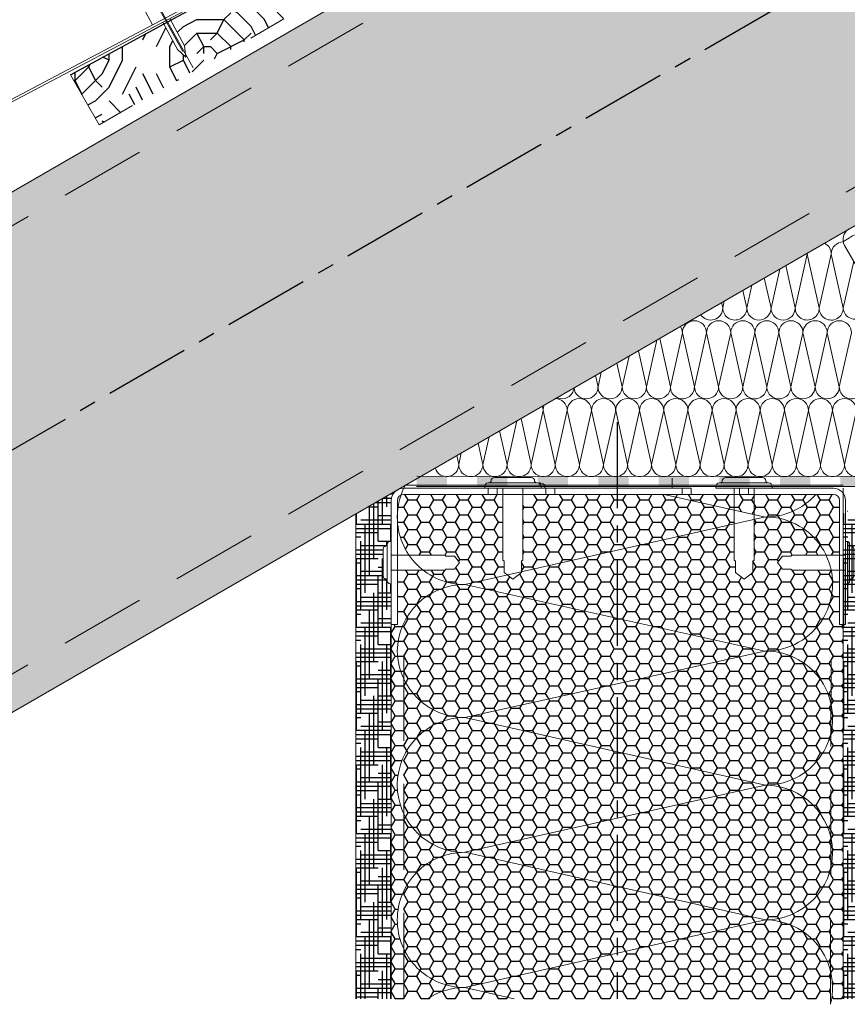
# Model space of a CAD drawing. Units: millimetres. Extents: x 24877 to 31177, y 36001 to 40456.
# Drawn here: x 30259 to 30565, y 36484 to 36848 of the extents above; entities that cross this region are included whole.
import ezdxf

# ---------------------------------------------------------------- set-up
doc = ezdxf.new("R2010")
doc.units = ezdxf.units.MM
doc.linetypes.add('CENTER', pattern=[50.8, 31.75, -6.35, 6.35, -6.35])
doc.linetypes.add('HIDDEN', pattern=[9.525, 6.35, -3.175])
for name, color, linetype in [('осевые', 6, 'CENTER'), ('стена', 20, 'Continuous'), ('Текст 1', 4, 'Continuous')]:
    doc.layers.add(name, color=color, linetype=linetype)
for name, color, linetype, lineweight in [('размеры', 7, 'Continuous', 18), ('тонкая', 3, 'Continuous', 18), ('Тонкие', 7, 'Continuous', 15)]:
    doc.layers.add(name, color=color, linetype=linetype, lineweight=lineweight)
doc.styles.add('SPDS', font='CS_Gost2304.shx')
doc.dimstyles.new('1-20', dxfattribs={"dimscale": 100, "dimtxt": 2.5, "dimasz": 2.5, "dimexe": 1.25, "dimexo": 0.625, "dimtad": 1, "dimdec": 0, "dimlfac": 0.2, "dimrnd": 0.001, "dimdsep": 46, "dimtxsty": 'SPDS', "dimblk": 'OBLIQUE', "dimcen": 2.5, "dimdle": 2, "dimclrd": 256, "dimclre": 256, "dimadec": 0, "dimazin": 2, "dimtfac": 1, "dimtdec": 0, "dimtmove": 1, "dimatfit": 3, "dimldrblk": 'DOT', "dimfxl": 1.25, "dimtolj": 1, "dimtzin": 0, "dimlwd": -1, "dimlwe": -1, "dimarcsym": 0})
pattern_1 = [(0, (-88797.6472, -68741.8382), (4.7625, 2.749630645), [3.175, -6.35]), (120, (-88797.6472, -68741.8382), (-4.76249999, 2.749630663), [3.175, -6.35]), (60, (-88797.6472, -68741.8382), (1e-08, 5.49926131), [-6.35, 3.175])]

# ---------------------------------------------------------------- blocks, each defined once
blk = doc.blocks.new('A$C22032783')
at = {"layer": 'Тонкие'}
for p, q in [((3.3, 33.6), (15.3, 33.6)), ((0, 30.6), (0, 30)), ((18.6, 30), (0, 30)), ((17.4, 31.8), (1.2, 31.8)), ((6, 30), (6, 6.3)), ((12.6, 6.3), (12.6, 30)), ((18.6, 30.6), (18.6, 30)), ((6.42, 5.94), (6, 6.3)), ((6.42, 2.22), (6.42, 5.94)), ((12.18, 5.94), (12.6, 6.3)), ((12.18, 2.22), (12.18, 5.94)), ((9.3, 0), (6.42, 2.22)), ((9.3, 0), (12.18, 2.22))]:
    blk.add_line(p, q, dxfattribs=at)
for centre, radius, start, end in [((3.3, 32.4), 1.2, 90, 180), ((15.3, 32.4), 1.2, 0, 90), ((1.2, 30.6), 1.2, 90, 180), ((1.5, 32.4), 0.6, 270, 0), ((17.1, 32.4), 0.6, 180, 270), ((17.4, 30.6), 1.2, 360, 90)]:
    blk.add_arc(centre, radius, start, end, dxfattribs=at)
blk = doc.blocks.new('_Oblique')
at = {"color": 0, "linetype": 'ByBlock', "lineweight": -2}
blk.add_line((-0.5, -0.5), (0.5, 0.5), dxfattribs=at)
blk = doc.blocks.new('*D18')
at = {"layer": 'Defpoints', "color": 0, "transparency": 16777216}
for p in [(30280.53, 36907.82), (30326.52, 36824.95), (29953.17, 36617.73)]:
    blk.add_point(p, dxfattribs=at)
at = {"layer": 'размеры', "transparency": 16777216}
for p, q in [((29889.69, 36690.9), (30298.01, 36917.53)), ((30323.49, 36830.41), (30274.46, 36918.75)), ((29950.14, 36623.2), (29901.11, 36711.54))]:
    blk.add_line(p, q, dxfattribs=at)
at = {"layer": 'размеры', "transparency": 16777216, "xscale": 25, "yscale": 25, "zscale": 25}
for p, rotation in [((30280.53, 36907.82), 29.03092989485681), ((29907.18, 36700.61), 209.0309298948568)]:
    blk.add_blockref('_Oblique', p, dxfattribs=dict(at, rotation=rotation))
at = {"layer": 'размеры', "color": 0, "transparency": 16777216, "insert": (30084.5, 36821.06), "char_height": 25, "attachment_point": 5, "rotation": 29.0309, "style": 'SPDS'}
blk.add_mtext('\\A1;~500 мм', dxfattribs=at)
blk = doc.blocks.new('_Dot')
at = {"color": 0, "linetype": 'ByBlock', "lineweight": -2}
blk.add_line((-0.5, 0), (-1, 0), dxfattribs=at)
at = {"color": 0, "linetype": 'ByBlock', "const_width": 0.5}
blk.add_lwpolyline([(-0.25, 0, 1), (0.25, 0, 1)], format="xyb", close=True, dxfattribs=at)

msp = doc.modelspace()

# ---------------------------------------------------------------- hatches: boundary and pattern name
at = {"layer": 'Текст 1', "ltscale": 13.333333, "transparency": 33554460}
h = msp.add_hatch(color=0, dxfattribs=at)
h.set_gradient(color1=(128, 128, 128), color2=(107, 128, 125), name='INVSPHERICAL')
h.paths.add_polyline_path([(30716.13, 36954.48), (30716.13, 37049.89), (29966.6, 36617.15), (29966.6, 36521.74)])
h.paths.add_polyline_path([(30583.15, 36780.78), (30573.22, 36797.98), (30571.65, 36801.48), (30572.95, 36804.61), (30576.31, 36804.16), (30578.04, 36801.16), (30578.55, 36801.06), (30588.48, 36783.86), (30716.13, 36857.54), (30716.13, 36954.48), (29966.6, 36521.74), (29966.6, 36486.46), (30073.4, 36486.46)])
at = {"layer": 'Текст 1', "lineweight": 25, "ltscale": 0.666667, "true_color": 0x7b550a, "transparency": 33554687}
h = msp.add_hatch(dxfattribs=at)
h.set_pattern_fill('ДЕРЕВО И ДЕРЕВЯННЫЕ ИЗДЕЛИЯ', color=46, scale=0.5, style=0, pattern_type=2)
h.set_pattern_definition([(0, (-88780.147, -68741.84), (50, 50), [15, -35]), (0, (-88780.147, -68739.34), (50, 50), [15, -35]), (0, (-88777.647, -68734.34), (50, 50), [10, -40]), (0, (-88775.147, -68729.34), (50, 50), [7.5, -42.5]), (0, (-88775.147, -68724.34), (50, 50), [5, -45]), (0, (-88772.647, -68711.84), (50, 50), [2.5, -47.5]), (0, (-88775.147, -68706.84), (50, 50), [7.5, -42.5]), (0, (-88775.147, -68701.84), (50, 50), [10, -40]), (90, (-88792.647, -68701.84), (-50, 50), [5, -45]), (90, (-88787.647, -68694.34), (-50, 50), [2.5, -47.5]), (90, (-88785.147, -68719.34), (-50, 50), [7.5, -42.5]), (90, (-88780.147, -68716.84), (-50, 50), [5, -45]), (90, (-88772.647, -68714.34), (-50, 50), [2.5, -47.5]), (90, (-88770.147, -68724.34), (-50, 50), [7, -43]), (90, (-88767.647, -68734.34), (-50, 50), [5, -45]), (90, (-88762.647, -68714.34), (-50, 50), [2.5, -47.5]), (90, (-88757.647, -68716.84), (-50, 50), [7.5, -42.5]), (90, (-88752.647, -68716.84), (-50, 50), [7.5, -42.5]), (45, (-88770.147, -68724.338), (0, 50), [7.071, -63.639678]), (45, (-88790.147, -68699.338), (0, 50), [7.071, -63.639678]), (45, (-88780.147, -68711.838), (0, 50), [7.071, -63.639678]), (45, (-88777.647, -68721.838), (0, 50), [7.071, -63.639678]), (45, (-88762.647, -68731.838), (0, 50), [7.071, -63.639678]), (45, (-88767.647, -68729.338), (0, 50), [10.6066, -60.104078]), (45, (-88782.647, -68706.838), (0, 50), [3.5355, -67.175178]), (45, (-88785.147, -68701.838), (0, 50), [3.5355, -67.175178]), (45, (-88765.147, -68701.838), (0, 50), [3.5355, -67.175178]), (45, (-88785.147, -68726.838), (0, 50), [3.5355, -67.175178]), (45, (-88757.647, -68709.338), (0, 50), [3.5355, -67.175178]), (45, (-88775.147, -68714.338), (0, 50), [3.5355, -67.175178]), (45, (-88770.147, -68709.338), (0, 50), [3.5355, -67.175178]), (135, (-88765.147, -68719.338), (-50, 4e-15), [3.5355, -67.175178]), (135, (-88765.147, -68736.838), (-50, 4e-15), [3.5355, -67.175178]), (135, (-88775.147, -68724.338), (-50, 4e-15), [3.5355, -67.175178]), (135, (-88767.647, -68714.338), (-50, 4e-15), [3.5355, -67.175178]), (135, (-88780.147, -68726.838), (-50, 4e-15), [3.5355, -67.175178]), (135, (-88760.147, -68726.838), (-50, 4e-15), [3.5355, -67.175178]), (135, (-88795.147, -68741.838), (-50, 4e-15), [3.5355, -67.175178]), (135, (-88792.647, -68739.338), (-50, 4e-15), [7.071, -63.639678]), (135, (-88790.147, -68736.838), (-50, 4e-15), [7.071, -63.639678]), (135, (-88785.147, -68736.838), (-50, 4e-15), [7.071, -63.639678]), (135, (-88782.647, -68731.838), (-50, 4e-15), [7.071, -63.639678]), (135, (-88762.647, -68711.838), (-50, 4e-15), [7.071, -63.639678]), (135, (-88752.647, -68736.838), (-50, 4e-15), [7.071, -63.639678]), (135, (-88750.147, -68696.838), (-50, 4e-15), [7.071, -63.639678]), (135, (-88750.147, -68701.838), (-50, 4e-15), [7.071, -63.639678]), (135, (-88755.147, -68704.338), (-50, 4e-15), [7.071, -63.639678]), (135, (-88790.147, -68704.338), (-50, 4e-15), [10.6066, -60.104078]), (135, (-88757.647, -68709.338), (-50, 4e-15), [10.6066, -60.104078]), (26.565051, (-88785.147, -68694.338), (50, 2e-08), [5.59, -106.213399]), (26.565051, (-88785.147, -68719.338), (50, 2e-08), [5.59, -106.213399]), (26.565051, (-88780.147, -68704.338), (50, 2e-08), [5.59, -106.213399]), (26.565051, (-88765.147, -68739.338), (50, 2e-08), [5.59, -106.213399]), (26.565051, (-88767.647, -68734.338), (50, 2e-08), [5.59, -106.213399]), (26.565051, (-88782.647, -68724.338), (50, 2e-08), [5.59, -106.213399]), (26.565051, (-88782.647, -68699.338), (50, 2e-08), [5.59, -106.213399]), (26.565051, (-88767.647, -68714.338), (50, 2e-08), [11.18, -100.623399]), (63.434949, (-88767.647, -68706.838), (3e-09, 50), [5.59, -106.213399]), (63.434949, (-88760.147, -68721.838), (3e-09, 50), [5.59, -106.213399]), (63.434949, (-88785.147, -68711.838), (3e-09, 50), [5.59, -106.213399]), (63.434949, (-88795.147, -68709.338), (3e-09, 50), [5.59, -106.213399]), (63.434949, (-88765.147, -68719.338), (3e-09, 50), [5.59, -106.213399]), (63.434949, (-88770.147, -68719.338), (3e-09, 50), [5.59, -106.213399]), (63.434949, (-88790.147, -68711.838), (3e-09, 50), [11.18, -100.623399]), (63.434949, (-88752.647, -68729.338), (3e-09, 50), [11.18, -100.623399]), (63.434949, (-88757.647, -68726.838), (3e-09, 50), [11.18, -100.623399]), (116.565051, (-88797.647, -68734.338), (-2e-08, 50), [5.59, -106.213399]), (116.565051, (-88797.647, -68706.838), (-2e-08, 50), [5.59, -106.213399]), (116.565051, (-88787.647, -68741.838), (-2e-08, 50), [5.59, -106.213399]), (116.565051, (-88792.647, -68696.838), (-2e-08, 50), [5.59, -106.213399]), (116.565051, (-88787.647, -68726.838), (-2e-08, 50), [5.59, -106.213399]), (116.565051, (-88777.647, -68721.838), (-2e-08, 50), [5.59, -106.213399]), (116.565051, (-88772.647, -68711.838), (-2e-08, 50), [5.59, -106.213399]), (116.565051, (-88795.147, -68731.838), (-2e-08, 50), [5.59, -106.213399]), (116.565051, (-88782.647, -68724.338), (-2e-08, 50), [5.59, -106.213399]), (116.565051, (-88767.647, -68729.338), (-2e-08, 50), [5.59, -106.213399]), (116.565051, (-88762.647, -68724.338), (-2e-08, 50), [5.59, -106.213399]), (116.565051, (-88752.647, -68709.338), (-2e-08, 50), [5.59, -106.213399]), (116.565051, (-88790.147, -68694.338), (-2e-08, 50), [5.59, -106.213399]), (116.565051, (-88797.647, -68696.838), (-2e-08, 50), [11.18, -100.623399]), (116.565051, (-88790.147, -68731.838), (-2e-08, 50), [11.18, -100.623399]), (153.434949, (-88797.647, -68739.338), (-50, 2e-08), [5.59, -106.213399]), (153.434949, (-88755.147, -68741.838), (-50, 2e-08), [5.59, -106.213399]), (153.434949, (-88757.647, -68716.838), (-50, 2e-08), [5.59, -106.213399]), (153.434949, (-88777.647, -68734.338), (-50, 2e-08), [5.59, -106.213399]), (153.434949, (-88780.147, -68739.338), (-50, 2e-08), [5.59, -106.213399]), (153.434949, (-88775.147, -68729.338), (-50, 2e-08), [5.59, -106.213399]), (153.434949, (-88760.147, -68699.338), (-50, 2e-08), [5.59, -106.213399]), (153.434949, (-88755.147, -68696.838), (-50, 2e-08), [11.18, -100.623399])])
h.paths.add_polyline_path([(30278.14, 36827.77), (30288.85, 36809.22), (30345.31, 36841.7), (30357.04, 36848.47), (30347.22, 36865.48), (30315.16, 36847.98), (30320.24, 36838.48), (30320.84, 36834.27), (30317.68, 36837.11), (30312.61, 36846.59)])
at = {"layer": 'Текст 1', "ltscale": 13.333333, "true_color": 0x897639, "transparency": 33554495}
h = msp.add_hatch(dxfattribs=at)
h.set_pattern_fill('HOUND', color=47, style=0)
h.set_pattern_definition([(0, (-88797.6472, -68741.8382), (6.35, 1.5875), [25.4, -12.7]), (90, (-88797.6472, -68741.8382), (-1.5875, -6.35), [25.4, -12.7])])
h.paths.add_polyline_path([(30396.73, 36639.8), (30396.23, 36639.8, -0.414214), (30395.23, 36640.8), (30395.23, 36641.05, 0.414214), (30394.72, 36641.56, -0.414214), (30393.72, 36642.57), (30393.72, 36652.64, -0.414214), (30394.72, 36653.65, 0.478712), (30395.24, 36654.24, -0.463455), (30396.23, 36655.41), (30396.73, 36655.41), (30396.73, 36661.95), (30396.74, 36670.55, -0.26764), (30398.98, 36674.43), (30383.67, 36665.59), (30383.67, 36486.46), (30396.73, 36486.46)])
at = {"layer": 'Текст 1', "ltscale": 13.333333, "true_color": 0xba9008, "transparency": 33554495}
h = msp.add_hatch(dxfattribs=at)
h.set_pattern_fill('HONEY', color=42, style=0)
h.set_pattern_definition(pattern_1)
h.paths.add_polyline_path([(30401.37, 36604.55), (30401.37, 36576.13, -0.289351), (30423.87, 36590.34, -0.289326)], flags=17)
h.paths.add_polyline_path([(30401.37, 36554.71), (30401.37, 36526.33, -0.277824), (30422.8, 36540.52, -0.277787)], flags=17)
h.paths.add_polyline_path([(30563.71, 36624.66), (30562.4, 36624.66), (30562.4, 36644.83), (30559.3, 36644.83, -0.474346), (30535.32, 36614.91, -0.478721), (30559.22, 36584.64), (30559.17, 36546.23, -0.117846), (30559.15, 36534.65), (30559.1, 36496.68, -0.062035), (30559.84, 36490.57, -0.04146), (30559.51, 36486.46), (30563.71, 36486.46)])
h.paths.add_polyline_path([(30562.4, 36670.55, 0.414214), (30560.16, 36672.79), (30553.64, 36672.79, -0.214723), (30535.12, 36664.42, -0.288143), (30557.41, 36650.37), (30562.4, 36650.37)])
h.paths.add_polyline_path([(30408.44, 36644.83), (30398.98, 36644.83), (30398.98, 36624.66), (30396.73, 36624.66), (30396.73, 36486.46), (30401.37, 36486.46), (30401.37, 36504.79, -0.112136), (30398.96, 36515.56, -0.112153), (30401.37, 36526.33), (30401.37, 36554.71, -0.225788), (30401.37, 36576.13), (30401.37, 36604.55, -0.107992), (30398.96, 36614.91, -0.410133), (30423.87, 36639.48, -0.16856)])
h = msp.add_hatch(dxfattribs=at)
h.set_pattern_fill('HONEY', color=42, style=0)
h.set_pattern_definition(pattern_1)
h.paths.add_polyline_path([(30480.22, 36627), (30423.87, 36639.48, 0.410133), (30398.96, 36614.91, 0.410133), (30423.87, 36590.34), (30480.22, 36602.81)])
h.paths.add_polyline_path([(30559.3, 36644.83), (30544.74, 36644.83), (30544.44, 36645.18), (30541.32, 36645.18), (30539.45, 36647.6), (30541.32, 36650.02), (30544.44, 36650.02), (30544.74, 36650.37), (30557.41, 36650.37, 0.291083), (30534.85, 36664.42), (30530.83, 36663.52), (30530.83, 36648.5), (30530.36, 36648.1), (30530.36, 36643.93), (30527.14, 36641.45), (30523.92, 36643.93), (30523.92, 36648.1), (30523.45, 36648.5), (30523.45, 36661.86), (30480.22, 36652.14), (30480.22, 36627), (30534.85, 36614.91, -0.004742), (30535.32, 36614.91, 0.474346)])
h.paths.add_polyline_path([(30480.22, 36652.14), (30444.89, 36644.2), (30444.89, 36643.93), (30441.67, 36641.45), (30439.63, 36643.02), (30423.87, 36639.48), (30480.22, 36627)])
h.paths.add_polyline_path([(30480.22, 36672.79), (30457.18, 36672.79), (30453.82, 36672.79), (30445.36, 36672.79), (30445.36, 36648.5), (30444.89, 36648.1), (30444.89, 36644.2), (30480.22, 36652.14)])
h.paths.add_polyline_path([(30437.97, 36672.79), (30435.92, 36672.79), (30432.56, 36672.79), (30401.22, 36672.79, 0.102238), (30400.33, 36672.6, 0.072966), (30398.98, 36665.5), (30398.98, 36663.34, 0.13976), (30403.27, 36650.37), (30416.63, 36650.37), (30416.94, 36650.02), (30420.06, 36650.02), (30421.92, 36647.6), (30420.06, 36645.18), (30416.94, 36645.18), (30416.63, 36644.83), (30408.44, 36644.83, 0.16856), (30423.87, 36639.48), (30439.63, 36643.02), (30438.44, 36643.93), (30438.44, 36648.1), (30437.97, 36648.5)])
h.paths.add_polyline_path([(30523.45, 36666.98), (30497.62, 36672.79), (30480.22, 36672.79), (30480.22, 36652.14), (30523.45, 36661.86)], flags=17)
h.paths.add_polyline_path([(30553.64, 36672.79), (30528.82, 36672.79), (30525.46, 36672.79), (30507.55, 36672.79), (30504.19, 36672.79), (30497.62, 36672.79), (30523.45, 36666.98), (30534.85, 36664.42, 0.002713), (30535.12, 36664.42, 0.002713), (30534.85, 36664.42), (30530.83, 36663.52), (30530.83, 36648.5), (30530.36, 36648.1), (30530.36, 36643.93), (30527.14, 36641.45), (30523.92, 36643.93), (30523.92, 36648.1), (30523.45, 36648.5), (30523.45, 36661.86), (30480.22, 36652.14), (30480.22, 36627), (30534.85, 36614.91, -0.004742), (30535.32, 36614.91, 0.474346), (30559.3, 36644.83), (30544.74, 36644.83), (30544.44, 36645.18), (30541.32, 36645.18), (30539.45, 36647.6), (30541.32, 36650.02), (30544.44, 36650.02), (30544.74, 36650.37), (30557.41, 36650.37, 0.288818), (30535.05, 36664.42, 0.215375)])
h = msp.add_hatch(dxfattribs=at)
h.set_pattern_fill('HONEY', color=42, style=0)
h.set_pattern_definition(pattern_1)
h.paths.add_polyline_path([(30559.3, 36644.83), (30544.74, 36644.83), (30544.44, 36645.18), (30541.32, 36645.18), (30539.45, 36647.6), (30541.32, 36650.02), (30544.44, 36650.02), (30544.74, 36650.37), (30557.41, 36650.37, 0.288818), (30535.05, 36664.42, 0.215375), (30553.64, 36672.79), (30530.83, 36672.79), (30530.83, 36665.32), (30534.85, 36664.42), (30530.83, 36663.52), (30530.83, 36648.5), (30530.36, 36648.1), (30530.36, 36643.93), (30527.14, 36641.45), (30523.92, 36643.93), (30523.92, 36648.1), (30523.45, 36648.5), (30523.45, 36661.86), (30480.22, 36652.14), (30480.22, 36627), (30534.85, 36614.91, -0.004742), (30535.32, 36614.91, 0.474346)])
at = {"layer": 'Текст 1', "ltscale": 13.333333, "true_color": 0x897639, "transparency": 33554495}
h = msp.add_hatch(dxfattribs=at)
h.set_pattern_fill('HOUND', color=47, style=0)
h.set_pattern_definition([(0, (-88617.611, -68741.8382), (6.35, 1.5875), [25.4, -12.7]), (90, (-88617.611, -68741.8382), (-1.5875, -6.35), [25.4, -12.7])])
h.paths.add_polyline_path([(30576.76, 36639.8), (30576.27, 36639.8, -0.414214), (30575.26, 36640.8), (30575.26, 36641.05, 0.414214), (30574.76, 36641.56, -0.414214), (30573.75, 36642.57), (30573.75, 36652.64, -0.414214), (30574.76, 36653.65, 0.478712), (30575.28, 36654.24, -0.463455), (30576.27, 36655.41), (30576.76, 36655.41), (30576.76, 36661.95), (30576.77, 36670.55, -0.26764), (30579.01, 36674.43), (30563.71, 36665.59), (30563.71, 36486.46), (30576.76, 36486.46)])
at = {"layer": 'Текст 1', "ltscale": 13.333333, "true_color": 0xba9008, "transparency": 33554495}
h = msp.add_hatch(dxfattribs=at)
h.set_pattern_fill('HONEY', color=42, style=0)
h.set_pattern_definition(pattern_1)
h.paths.add_polyline_path([(30559.1, 36496.68, 0.342682), (30535.05, 36515.56), (30480.22, 36503.23), (30480.22, 36486.46), (30559.08, 36486.46)])
h.paths.add_polyline_path([(30480.22, 36527.88), (30424.07, 36540.5, -0.012741), (30422.8, 36540.52, 0.277824), (30401.37, 36526.33), (30401.37, 36504.79, 0.289436), (30423.87, 36490.57), (30480.22, 36503.23)])
h.paths.add_polyline_path([(30535.05, 36515.56), (30480.22, 36527.88), (30480.22, 36503.23)], flags=17)
h.paths.add_polyline_path([(30480.22, 36503.23), (30423.87, 36490.57), (30442.17, 36486.46), (30480.22, 36486.46)])
h.paths.add_polyline_path([(30423.87, 36490.57, 0.146717), (30410.16, 36486.46), (30442.17, 36486.46)])
h.paths.add_polyline_path([(30401.37, 36504.79), (30401.37, 36486.46), (30410.16, 36486.46, -0.146717), (30423.87, 36490.57, -0.289436)])
h.paths.add_polyline_path([(30559.22, 36584.64), (30559.23, 36595.6, -0.112068), (30559.22, 36584.64), (30559.17, 36546.23, -0.117846), (30559.15, 36534.65), (30559.1, 36496.68, 0.342682), (30535.05, 36515.56), (30480.22, 36503.23), (30480.22, 36527.88), (30424.07, 36540.5), (30423.87, 36540.55), (30480.22, 36553.15), (30480.22, 36577.67), (30534.85, 36565.39, 0.352554)])
h.paths.add_polyline_path([(30480.22, 36577.67), (30423.87, 36590.34, 0.289351), (30401.37, 36576.13), (30401.37, 36554.71, 0.277787), (30422.8, 36540.52, -0.01073), (30423.87, 36540.55), (30480.22, 36553.15)])
h.paths.add_polyline_path([(30559.23, 36595.6, 0.347984), (30535.32, 36614.91, -0.004742), (30534.85, 36614.91), (30480.22, 36602.81), (30480.22, 36577.67), (30534.85, 36565.39, 0.352554), (30559.22, 36584.64)])
h.paths.add_polyline_path([(30480.22, 36627), (30480.22, 36602.81), (30534.85, 36614.91)])
h.paths.add_polyline_path([(30480.22, 36602.81), (30423.87, 36590.34), (30480.22, 36577.67)])
h = msp.add_hatch(dxfattribs=at)
h.set_pattern_fill('HONEY', color=42, style=0)
h.set_pattern_definition(pattern_1)
h.paths.add_polyline_path([(30480.22, 36527.88), (30480.22, 36503.23), (30535.05, 36515.56)])
at = {"layer": 'тонкая', "ltscale": 200}
h = msp.add_hatch(color=7, dxfattribs=at)
h.paths.add_polyline_path([(30562.77, 36679.42), (30562.77, 36675.69), (30573.97, 36675.69), (30573.97, 36679.42)])
h.paths.add_polyline_path([(30540.39, 36679.42), (30540.39, 36675.69), (30551.58, 36675.69), (30551.58, 36679.42)])
h.paths.add_polyline_path([(30518, 36679.42), (30518, 36675.69), (30529.19, 36675.69), (30529.19, 36679.42)])
h.paths.add_polyline_path([(30495.61, 36679.42), (30495.61, 36675.69), (30506.81, 36675.69), (30506.81, 36679.42)])
h.paths.add_polyline_path([(30473.23, 36679.42), (30473.23, 36675.69), (30484.42, 36675.69), (30484.42, 36679.42)])
h.paths.add_polyline_path([(30450.84, 36679.42), (30450.84, 36675.69), (30462.03, 36675.69), (30462.03, 36679.42)])
h.paths.add_polyline_path([(30428.45, 36679.42), (30428.45, 36675.69), (30439.65, 36675.69), (30439.65, 36679.42)])
h.paths.add_polyline_path([(30406.07, 36679.42), (30406.07, 36675.69), (30417.26, 36675.69), (30417.26, 36679.42)])

# ---------------------------------------------------------------- linework, layer by layer
at = {"layer": 'осевые', "color": 7}
for p, q in [((30716.13, 36954.48), (29966.51, 36521.69)), ((30480.22, 36699.42), (30480.22, 36486.46))]:
    msp.add_line(p, q, dxfattribs=at)
at = {"layer": 'размеры', "color": 7}
for p, q in [((30716.13, 37049.89), (29966.6, 36617.15)), ((30301.16, 36869.88), (30319.71, 36836.42)), ((30301.16, 36869.88), (30319.71, 36836.42)), ((30300.88, 36860.56), (30308.44, 36846.21)), ((30324.39, 36854.62), (29999.76, 36683.44)), ((30324.78, 36853.78), (30000.2, 36682.61)), ((30312.28, 36847.19), (30317.68, 36837.11)), ((30314.85, 36848.54), (30320.24, 36838.48)), ((30344.77, 36841.39), (30357.04, 36848.47)), ((30696.1, 36845.98), (30073.4, 36486.46)), ((30317.68, 36837.11), (30320.84, 36834.27)), ((30320.24, 36838.48), (30320.84, 36834.27)), ((30278.14, 36827.77), (30288.79, 36809.33)), ((30301.05, 36816.41), (30288.79, 36809.33)), ((30579.98, 36737.58), (30564.31, 36764.73)), ((30453.54, 36675.59), (30453.54, 36675.03)), ((30401.22, 36675.03), (30432.56, 36675.03)), ((30401.22, 36672.79), (30432.56, 36672.79)), ((30432.56, 36675.03), (30432.56, 36672.79)), ((30432.56, 36672.79), (30432.56, 36675.03)), ((30432.56, 36675.03), (30435.92, 36675.03)), ((30432.56, 36672.79), (30435.92, 36672.79)), ((30435.92, 36675.03), (30453.82, 36675.03)), ((30435.92, 36675.03), (30435.92, 36672.79)), ((30435.92, 36672.79), (30435.92, 36675.03)), ((30435.92, 36672.79), (30453.82, 36672.79)), ((30453.54, 36675.03), (30436.19, 36675.03)), ((30453.82, 36675.03), (30453.82, 36672.79)), ((30453.82, 36672.79), (30453.82, 36675.03)), ((30453.82, 36675.03), (30457.18, 36675.03)), ((30453.82, 36672.79), (30457.18, 36672.79)), ((30457.18, 36675.03), (30504.19, 36675.03)), ((30457.18, 36675.03), (30457.18, 36672.79)), ((30457.18, 36672.79), (30457.18, 36675.03)), ((30457.18, 36672.79), (30504.19, 36672.79)), ((30504.19, 36675.03), (30504.19, 36672.79)), ((30504.19, 36675.03), (30507.55, 36675.03)), ((30504.19, 36672.79), (30507.55, 36672.79)), ((30507.55, 36675.03), (30507.55, 36672.79)), ((30507.55, 36672.79), (30525.46, 36672.79)), ((30525.46, 36675.03), (30525.46, 36672.79)), ((30525.46, 36675.03), (30528.82, 36675.03)), ((30525.46, 36672.79), (30528.82, 36672.79)), ((30528.82, 36675.03), (30560.16, 36675.03)), ((30528.82, 36675.03), (30528.82, 36672.79)), ((30528.82, 36672.79), (30560.16, 36672.79)), ((30396.74, 36624.66), (30396.74, 36670.55)), ((30398.98, 36624.66), (30398.98, 36670.55)), ((30562.4, 36670.55), (30562.4, 36624.66)), ((30564.64, 36670.55), (30564.64, 36624.66)), ((30383.67, 36486.46), (30383.67, 36665.59)), ((30396.73, 36661.95), (30396.73, 36486.46)), ((30396.74, 36624.66), (30398.98, 36624.66)), ((30562.4, 36624.66), (30564.64, 36624.66)), ((30563.71, 36498.92), (30563.71, 36486.46))]:
    msp.add_line(p, q, dxfattribs=at)
at = {"layer": 'размеры', "color": 7, "linetype": 'HIDDEN', "ltscale": 5}
for p, q in [((30716.13, 37037.34), (29966.59, 36604.59)), ((30716.13, 36871.8), (30048.7, 36486.46)), ((30401.37, 36486.46), (30401.37, 36624.66)), ((30559.08, 36484.39), (30559.28, 36624.66))]:
    msp.add_line(p, q, dxfattribs=at)
at = {"layer": 'размеры', "color": 7, "ltscale": 500}
for p, q in [((30406.11, 36679.48), (30581.04, 36679.42)), ((30401.88, 36676.14), (30563.8, 36676.14)), ((30406.05, 36675.69), (30577.31, 36675.69)), ((30544.06, 36675.68), (30576.42, 36675.69)), ((30563.71, 36486.46), (30563.71, 36675.03))]:
    msp.add_line(p, q, dxfattribs=at)
at = {"layer": 'размеры', "color": 7}
for centre, radius, start, end in [((30568.18, 36766.97), 4.48, 120, 210), ((30452.15, 36677.27), 0.56, 180, 270), ((30452.43, 36675.59), 1.12, 360, 90), ((30401.22, 36670.55), 4.48, 90, 180), ((30401.22, 36670.55), 2.24, 90, 180), ((30560.16, 36670.55), 4.48, 0, 90), ((30560.16, 36670.55), 2.24, 0, 90)]:
    msp.add_arc(centre, radius, start, end, dxfattribs=at)
at = {"layer": 'стена', "color": 7, "lineweight": 20}
for p, q in [((30550.51, 36761.58), (30546.03, 36741.62)), ((30550.51, 36761.58), (30554.92, 36741.66)), ((30559.33, 36761.58), (30554.91, 36741.66)), ((30559.33, 36761.58), (30563.8, 36741.62)), ((30567.64, 36758.95), (30563.79, 36741.62)), ((30540.33, 36756.04), (30537.09, 36741.62)), ((30542.53, 36757.31), (30546.04, 36741.65)), ((30534.6, 36752.73), (30537.09, 36741.62)), ((30526.69, 36748.16), (30528.16, 36741.62)), ((30530.04, 36750.1), (30528.15, 36741.65)), ((30519.82, 36744.2), (30519.26, 36741.66)), ((30518.83, 36743.63), (30519.26, 36741.66)), ((30494.9, 36729.81), (30491.02, 36712.53)), ((30495.96, 36730.42), (30499.91, 36712.56)), ((30504.32, 36732.48), (30499.9, 36712.56)), ((30504.32, 36732.48), (30508.79, 36712.52)), ((30513.25, 36732.47), (30508.78, 36712.54)), ((30513.25, 36732.47), (30517.72, 36712.51)), ((30522.21, 36732.47), (30517.72, 36712.51)), ((30522.21, 36732.47), (30526.67, 36712.54)), ((30531.14, 36732.47), (30526.66, 36712.51)), ((30531.14, 36732.47), (30535.55, 36712.55)), ((30539.96, 36732.47), (30535.55, 36712.55)), ((30539.96, 36732.47), (30544.45, 36712.51)), ((30548.9, 36732.47), (30544.44, 36712.54)), ((30548.9, 36732.47), (30553.39, 36712.51)), ((30557.87, 36732.47), (30553.39, 36712.51)), ((30557.87, 36732.47), (30562.33, 36712.54)), ((30566.81, 36732.47), (30562.32, 36712.51)), ((30484.63, 36723.89), (30482.08, 36712.53)), ((30488.05, 36725.86), (30491.03, 36712.55)), ((30480.11, 36721.28), (30482.08, 36712.53)), ((30472.2, 36716.71), (30473.14, 36712.53)), ((30474.34, 36717.94), (30473.14, 36712.55)), ((30444.68, 36700.82), (30448.44, 36683.84)), ((30452.84, 36703.75), (30448.42, 36683.84)), ((30452.84, 36703.75), (30457.31, 36683.79)), ((30461.77, 36703.74), (30457.3, 36683.82)), ((30461.77, 36703.74), (30466.25, 36683.79)), ((30470.73, 36703.74), (30466.25, 36683.79)), ((30470.73, 36703.74), (30475.19, 36683.81)), ((30479.67, 36703.74), (30475.18, 36683.79)), ((30479.67, 36703.74), (30484.08, 36683.82)), ((30488.49, 36703.74), (30484.08, 36683.82)), ((30488.49, 36703.74), (30492.97, 36683.79)), ((30497.42, 36703.74), (30492.96, 36683.81)), ((30497.42, 36703.74), (30501.91, 36683.79)), ((30506.39, 36703.74), (30501.91, 36683.79)), ((30506.39, 36703.74), (30510.85, 36683.81)), ((30515.33, 36703.74), (30510.85, 36683.79)), ((30515.33, 36703.74), (30519.74, 36683.82)), ((30524.15, 36703.74), (30519.72, 36683.82)), ((30524.15, 36703.74), (30528.62, 36683.78)), ((30533.08, 36703.73), (30528.61, 36683.8)), ((30533.08, 36703.73), (30537.55, 36683.77)), ((30542.04, 36703.73), (30537.55, 36683.77)), ((30542.04, 36703.73), (30546.5, 36683.8)), ((30550.97, 36703.73), (30546.49, 36683.77)), ((30550.97, 36703.73), (30555.38, 36683.81)), ((30559.79, 36703.73), (30555.38, 36683.81)), ((30559.79, 36703.73), (30564.28, 36683.77)), ((30568.73, 36703.73), (30564.27, 36683.8)), ((30443.17, 36699.95), (30439.54, 36683.8)), ((30432.9, 36694.02), (30430.6, 36683.8)), ((30436.77, 36696.25), (30439.55, 36683.82)), ((30428.83, 36691.67), (30430.6, 36683.8)), ((30420.92, 36687.1), (30421.67, 36683.8)), ((30422.61, 36688.08), (30421.66, 36683.82)), ((30497.62, 36672.79), (30535.05, 36664.37)), ((30423.87, 36639.48), (30535.05, 36664.47)), ((30423.87, 36639.48), (30534.85, 36614.91)), ((30423.87, 36590.34), (30534.85, 36614.91)), ((30423.87, 36590.34), (30535.05, 36565.35)), ((30423.87, 36540.55), (30534.92, 36565.39)), ((30423.87, 36540.55), (30535.05, 36515.56)), ((30423.87, 36490.57), (30535.05, 36515.56)), ((30423.87, 36490.57), (30442.17, 36486.46))]:
    msp.add_line(p, q, dxfattribs=at)
for centre, radius, start, end in [((30579.21, 36745.65), 25.56, 29.8343, 127.0622), ((30563.8, 36761.57), 4.47, 90.0147, 179.9604), ((30554.86, 36761.58), 4.47, 359.9604, 63.5205), ((30546.04, 36761.58), 4.47, 0, 4.3126), ((30554.99, 36761.58), 4.47, 175.4907, 180), ((30514.82, 36741.62), 4.44, 213.406, 0.5434), ((30523.7, 36741.62), 4.44, 179.4566, 0.0715), ((30532.62, 36741.65), 4.47, 179.8343, 359.699), ((30541.57, 36741.65), 4.47, 180.301, 0.1657), ((30550.48, 36741.62), 4.44, 179.9285, 0.5434), ((30559.35, 36741.61), 4.44, 179.4171, 0.0319), ((30568.18, 36741.94), 4.44, 179.9285, 0.5434), ((30508.79, 36732.47), 4.47, 90.0147, 179.9604), ((30508.79, 36732.47), 4.47, 359.9604, 89.9604), ((30517.72, 36732.47), 4.47, 89.9604, 179.9604), ((30517.74, 36732.47), 4.47, 0, 90), ((30526.67, 36732.47), 4.47, 0, 180), ((30535.62, 36732.47), 4.47, 90.7994, 180), ((30535.49, 36732.47), 4.47, 0, 89.2006), ((30544.44, 36732.47), 4.47, 0, 180), ((30553.37, 36732.47), 4.47, 89.838, 180), ((30553.4, 36732.47), 4.47, 0, 90.162), ((30562.34, 36732.47), 4.47, 0, 180), ((30499.85, 36732.48), 4.47, 359.9604, 32.0817), ((30459.81, 36712.52), 4.44, 245.3568, 354.6432), ((30468.69, 36712.52), 4.44, 185.0841, 0.0715), ((30477.61, 36712.55), 4.47, 179.8343, 359.699), ((30486.55, 36712.55), 4.47, 180.301, 0.1657), ((30495.47, 36712.52), 4.44, 179.9285, 0.5434), ((30504.34, 36712.52), 4.44, 179.4171, 0.0319), ((30513.25, 36712.54), 4.47, 179.7947, 359.6594), ((30522.2, 36712.54), 4.47, 180.301, 0.1657), ((30531.11, 36712.51), 4.44, 179.9285, 0.5434), ((30540, 36712.51), 4.44, 179.4566, 0.0715), ((30548.91, 36712.54), 4.47, 179.8343, 359.699), ((30557.86, 36712.54), 4.47, 180.301, 0.1657), ((30566.77, 36712.51), 4.44, 179.9285, 0.5434), ((30457.31, 36703.75), 4.47, 359.9604, 89.9604), ((30466.25, 36703.74), 4.47, 89.9604, 179.9604), ((30466.26, 36703.74), 4.47, 0, 90), ((30475.19, 36703.74), 4.47, 0, 180), ((30484.14, 36703.74), 4.47, 90.7994, 180), ((30484.01, 36703.74), 4.47, 0, 89.2006), ((30492.96, 36703.74), 4.47, 0, 180), ((30501.9, 36703.74), 4.47, 89.838, 180), ((30501.92, 36703.74), 4.47, 0, 90.162), ((30510.86, 36703.74), 4.47, 0, 180), ((30519.8, 36703.74), 4.47, 90.7994, 180), ((30519.68, 36703.74), 4.47, 359.9604, 89.1611), ((30528.62, 36703.74), 4.47, 90.0147, 179.9604), ((30528.62, 36703.74), 4.47, 359.9604, 89.9604), ((30537.55, 36703.73), 4.47, 89.9604, 179.9604), ((30537.56, 36703.73), 4.47, 0, 90), ((30546.5, 36703.73), 4.47, 0, 180), ((30555.45, 36703.73), 4.47, 90.7994, 180), ((30555.32, 36703.73), 4.47, 0, 89.2006), ((30564.27, 36703.73), 4.47, 0, 180), ((30448.37, 36703.75), 4.47, 359.9604, 21.0202), ((30457.31, 36703.75), 4.47, 152.3162, 179.9604), ((30417.22, 36683.79), 4.44, 196.8425, 0.0715), ((30426.13, 36683.82), 4.47, 179.8343, 359.699), ((30435.08, 36683.82), 4.47, 180.301, 0.1657), ((30443.99, 36683.79), 4.44, 179.9285, 0.5434), ((30452.86, 36683.79), 4.44, 179.4171, 0.0319), ((30461.77, 36683.81), 4.47, 179.7947, 359.6594), ((30470.72, 36683.81), 4.47, 180.301, 0.1657), ((30479.63, 36683.78), 4.44, 179.9285, 0.5434), ((30488.52, 36683.78), 4.44, 179.4566, 0.0715), ((30497.44, 36683.81), 4.47, 179.8343, 359.699), ((30506.38, 36683.81), 4.47, 180.301, 0.1657), ((30515.3, 36683.78), 4.44, 179.9285, 0.5434), ((30524.17, 36683.78), 4.44, 179.4171, 0.0319), ((30533.08, 36683.8), 4.47, 179.7947, 359.6594), ((30542.02, 36683.8), 4.47, 180.301, 0.1657), ((30550.94, 36683.77), 4.44, 179.9285, 0.5434), ((30559.83, 36683.77), 4.44, 179.4566, 0.0715), ((30568.74, 36683.8), 4.47, 179.8343, 359.699), ((30423.87, 36664.45), 24.92, 152.1543, 180.0581), ((30535.08, 36689.18), 24.76, 269.9285, 318.5463), ((30423.87, 36664.39), 24.92, 179.9419, 270), ((30535.08, 36639.66), 24.76, 269.4566, 90.0715), ((30423.87, 36614.56), 24.92, 90, 179.2006), ((30423.87, 36615.25), 24.92, 180.7994, 270), ((30535.08, 36590.15), 24.76, 269.9285, 90.5434), ((30423.87, 36565.42), 24.92, 90, 270), ((30534.92, 36540.48), 24.92, 270.301, 90.1657), ((30423.87, 36515.63), 24.92, 90, 180.162), ((30423.87, 36515.49), 24.92, 179.838, 270), ((30534.92, 36490.64), 24.92, 359.8372, 89.699), ((30423.87, 36465.65), 24.92, 90, 123.3869), ((30534.92, 36490.5), 24.92, 345.8011, 0.1628)]:
    msp.add_arc(centre, radius, start, end, dxfattribs=at)
at = {"layer": 'Текст 1', "color": 0, "ltscale": 1.333333}
msp.add_line((30278.14, 36827.77), (30347.22, 36865.48), dxfattribs=at)
at = {"layer": 'тонкая', "color": 7, "ltscale": 5}
msp.add_line((30500.53, 36675.04), (30500.53, 36678.77), dxfattribs=at)

# ---------------------------------------------------------------- block references
at = {"layer": 'Тонкие', "color": 7, "linetype": 'CENTER', "ltscale": 10, "xscale": 1.119338063595383, "yscale": 1.119338063595383, "zscale": 1.119338063595383}
for p in [(30431.25, 36641.45), (30516.73, 36641.45)]:
    msp.add_blockref('A$C22032783', p, dxfattribs=at)
at = {"layer": 'Тонкие', "color": 7, "linetype": 'CENTER', "ltscale": 10, "yscale": 0.8395035476997184}
for p, xscale, zscale, rotation in [((30421.92, 36639.79), 0.8395035476997184, 0.8395035476997184, 90), ((30539.45, 36639.79), -0.8395035476997184, 0.8395035476983608, 270)]:
    msp.add_blockref('A$C22032783', p, dxfattribs=dict(at, xscale=xscale, zscale=zscale, rotation=rotation))

# ---------------------------------------------------------------- dimensions: what is measured, and where the dimension line sits
at = {"layer": 'размеры', "color": 7}
dim = msp.add_linear_dim(base=(30280.53, 36907.82), p1=(29953.17, 36617.73), p2=(30326.52, 36824.95), angle=29.0309, text='~500 мм', dimstyle='1-20', override={"dimscale": 10, "dimlfac": 1, "dimarcsym": 1}, dxfattribs=at)
dim.commit()
dim.dimension.update_dxf_attribs({"geometry": '*D18', "text_midpoint": (30084.5, 36821.06)})

doc.saveas('drawing.dxf')
